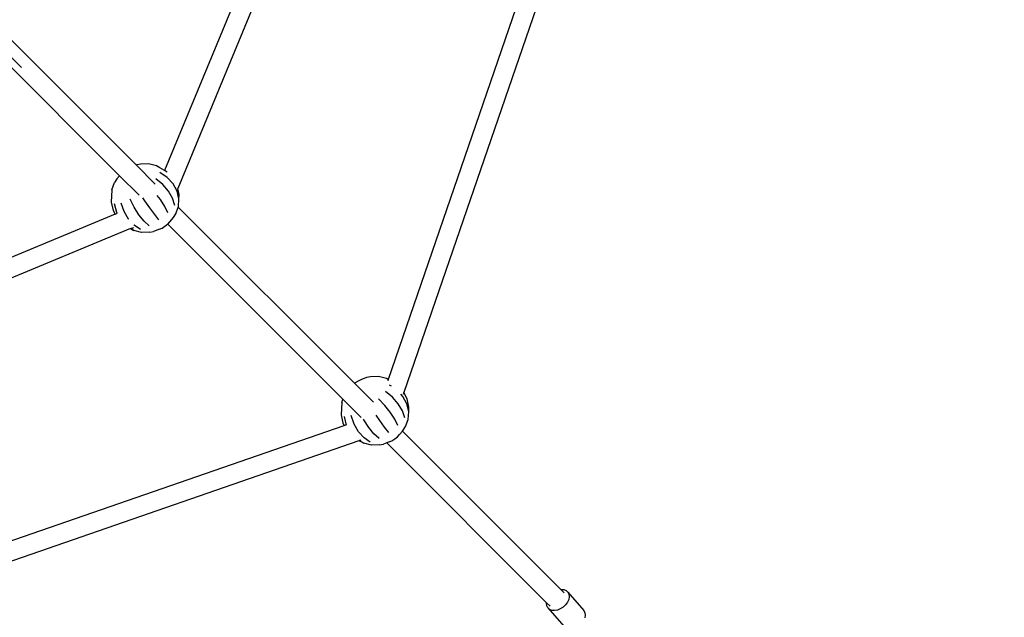
# Model space of a CAD drawing. Units: inches. Extents: x -551 to 549, y -550 to 550.
# Drawn here: x 181 to 273, y -233 to -177 of the extents above; entities that cross this region are included whole.
import ezdxf

# ---------------------------------------------------------------- set-up
doc = ezdxf.new("R2010")
doc.units = ezdxf.units.IN
doc.header["$MEASUREMENT"] = 0

# ---------------------------------------------------------------- blocks, each defined once
blk = doc.blocks.new('0419')
for p, q in [((231.956, -100.127), (194.183, -191.32)), ((233.551, -100.979), (195.438, -192.99)), ((250.515, -107.932), (215.13, -210.894)), ((252.185, -108.582), (216.606, -212.107)), ((191.554, -190.804), (179.247, -178.497)), ((180.787, -181.671), (178.658, -179.541)), ((189.978, -191.802), (178.193, -180.017)), ((191.593, -190.788), (191.554, -190.804)), ((193.33, -192.58), (191.554, -190.804)), ((191.952, -190.735), (191.593, -190.788)), ((192.706, -190.704), (191.952, -190.735)), ((193.438, -190.891), (192.706, -190.704)), ((193.762, -191.07), (193.438, -190.891)), ((194.432, -191.955), (193.737, -191.493)), ((194.183, -191.32), (193.762, -191.07)), ((194.434, -191.469), (194.183, -191.32)), ((189.262, -193.117), (189.517, -192.442)), ((189.729, -192.094), (189.517, -192.442)), ((189.729, -192.094), (189.978, -191.802)), ((191.808, -193.631), (189.978, -191.802)), ((194.021, -192.627), (193.369, -192.095)), ((194.561, -193.246), (194.021, -192.627)), ((194.986, -192.551), (194.432, -191.955)), ((195.363, -193.239), (194.986, -192.551)), ((189.262, -193.117), (189.196, -194.27)), ((194.952, -193.91), (194.561, -193.246)), ((195.536, -193.973), (195.363, -193.239)), ((195.437, -192.994), (195.438, -192.99)), ((195.56, -193.55), (195.437, -192.994)), ((195.536, -193.973), (195.56, -193.55)), ((189.196, -194.27), (189.368, -195.054)), ((189.727, -195.252), (189.519, -194.449)), ((190.42, -195.15), (190.141, -194.357)), ((191.341, -194.761), (190.966, -194.009)), ((192.348, -194.145), (192.156, -193.869)), ((192.829, -194.818), (192.348, -194.145)), ((193.804, -194.042), (193.491, -193.649)), ((194.221, -194.679), (193.804, -194.042)), ((195.168, -194.575), (194.952, -193.91)), ((195.494, -194.702), (195.536, -193.973)), ((189.557, -195.41), (98.6, -233.086)), ((189.368, -195.054), (189.557, -195.41)), ((189.557, -195.41), (189.738, -195.335)), ((189.773, -195.337), (189.727, -195.252)), ((190.833, -195.858), (190.42, -195.15)), ((191.786, -195.456), (191.341, -194.761)), ((193.279, -195.429), (192.829, -194.818)), ((193.668, -195.936), (193.279, -195.429)), ((194.512, -195.264), (194.221, -194.679)), ((195.027, -195.725), (195.236, -195.382)), ((195.236, -195.382), (195.239, -195.378)), ((195.239, -195.378), (195.482, -194.733)), ((195.482, -194.733), (195.494, -194.702)), ((211.985, -211.235), (195.482, -194.733)), ((190.853, -195.88), (190.833, -195.858)), ((192.272, -196.045), (191.786, -195.456)), ((192.765, -196.489), (192.272, -196.045)), ((194.232, -196.54), (194.484, -196.339)), ((194.484, -196.339), (194.499, -196.323)), ((194.499, -196.323), (194.68, -196.133)), ((210.897, -212.721), (194.499, -196.323)), ((194.68, -196.133), (195.027, -195.725)), ((191.009, -196.757), (99.323, -234.735)), ((191.009, -196.757), (191.021, -196.752)), ((191.009, -196.757), (191.318, -196.929)), ((191.021, -196.752), (191.308, -196.634)), ((191.318, -196.929), (191.021, -196.752)), ((192.05, -197.116), (191.318, -196.929)), ((191.351, -196.434), (191.32, -196.399)), ((191.939, -196.837), (191.351, -196.434)), ((192.804, -197.084), (192.05, -197.116)), ((192.804, -197.084), (193.163, -197.032)), ((193.715, -196.809), (193.163, -197.032)), ((193.715, -196.809), (193.962, -196.705)), ((193.962, -196.705), (194.232, -196.54)), ((212.314, -211.023), (212.044, -211.188)), ((212.561, -210.919), (212.314, -211.023)), ((213.113, -210.697), (212.561, -210.919)), ((213.472, -210.644), (213.113, -210.697)), ((214.226, -210.612), (213.472, -210.644)), ((214.959, -210.799), (214.226, -210.612)), ((215.13, -210.894), (214.959, -210.799)), ((215.13, -210.894), (215.093, -211)), ((212.044, -211.188), (211.985, -211.235)), ((213.76, -213.011), (211.985, -211.235)), ((215.541, -212.535), (214.889, -212.003)), ((215.432, -211.518), (215.258, -211.402)), ((210.782, -213.026), (210.897, -212.721)), ((212.601, -214.424), (210.897, -212.721)), ((214.81, -213.304), (214.234, -212.693)), ((216.081, -213.154), (215.541, -212.535)), ((216.506, -212.459), (216.303, -212.241)), ((216.883, -213.147), (216.506, -212.459)), ((216.606, -212.107), (216.544, -212.289)), ((216.91, -212.676), (216.606, -212.107)), ((217.08, -213.458), (216.91, -212.676)), ((210.782, -213.026), (210.716, -214.178)), ((215.324, -213.951), (214.81, -213.304)), ((216.472, -213.819), (216.081, -213.154)), ((216.688, -214.483), (216.472, -213.819)), ((217.056, -213.881), (216.883, -213.147)), ((217.056, -213.881), (217.08, -213.458)), ((210.716, -214.178), (210.886, -214.961)), ((211.243, -215.147), (211.039, -214.357)), ((211.94, -215.059), (211.661, -214.266)), ((212.861, -214.67), (212.818, -214.583)), ((213.306, -215.364), (212.861, -214.67)), ((214.349, -214.727), (213.998, -214.234)), ((214.799, -215.338), (214.349, -214.727)), ((215.741, -214.588), (215.324, -213.951)), ((216.032, -215.173), (215.741, -214.588)), ((216.76, -215.286), (217.014, -214.611)), ((217.014, -214.611), (217.056, -213.881)), ((106.221, -251.447), (211.006, -215.185)), ((210.886, -214.961), (211.006, -215.185)), ((211.006, -215.185), (211.171, -215.127)), ((212.353, -215.767), (211.94, -215.059)), ((213.792, -215.954), (213.306, -215.364)), ((215.188, -215.845), (214.799, -215.338)), ((216.472, -215.722), (216.547, -215.634)), ((216.547, -215.634), (216.76, -215.286)), ((106.937, -253.1), (212.414, -216.598)), ((212.871, -216.342), (212.353, -215.767)), ((212.414, -216.598), (212.428, -216.594)), ((212.414, -216.598), (212.514, -216.658)), ((212.428, -216.594), (212.587, -216.539)), ((212.838, -216.837), (212.428, -216.594)), ((213.459, -216.746), (212.871, -216.342)), ((214.285, -216.397), (213.792, -215.954)), ((215.235, -216.718), (215.482, -216.614)), ((215.482, -216.614), (215.752, -216.449)), ((215.752, -216.449), (216.004, -216.248)), ((216.004, -216.248), (216.2, -216.042)), ((216.2, -216.042), (216.472, -215.722)), ((231.289, -230.539), (216.472, -215.722)), ((212.514, -216.658), (212.838, -216.837)), ((213.57, -217.024), (212.838, -216.837)), ((214.324, -216.993), (213.57, -217.024)), ((214.324, -216.993), (214.683, -216.94)), ((214.992, -216.816), (214.683, -216.94)), ((215.235, -216.718), (214.992, -216.816)), ((229.962, -231.785), (214.992, -216.816)), ((231.289, -230.539), (231.338, -230.531)), ((231.614, -230.864), (231.289, -230.539)), ((231.338, -230.531), (231.59, -230.554)), ((231.59, -230.554), (231.802, -230.643)), ((231.802, -230.643), (231.961, -230.792)), ((231.961, -230.792), (233.459, -232.517)), ((231.961, -230.792), (232.056, -230.991)), ((232.08, -231.226), (232.032, -231.483)), ((232.056, -230.991), (232.08, -231.226)), ((229.954, -231.827), (229.962, -231.785)), ((229.978, -232.063), (229.954, -231.827)), ((230.293, -232.117), (229.962, -231.785)), ((230.073, -232.262), (229.978, -232.063)), ((230.073, -232.262), (231.57, -233.987)), ((230.232, -232.411), (230.073, -232.262)), ((231.508, -232.199), (231.247, -232.367)), ((231.735, -231.986), (231.508, -232.199)), ((231.914, -231.742), (231.735, -231.986)), ((232.032, -231.483), (231.914, -231.742)), ((230.444, -232.5), (230.232, -232.411)), ((230.696, -232.522), (230.444, -232.5)), ((230.97, -232.477), (230.696, -232.522)), ((231.247, -232.367), (230.97, -232.477)), ((233.459, -232.517), (233.554, -232.716)), ((233.578, -232.951), (233.529, -233.208)), ((233.554, -232.716), (233.578, -232.951))]:
    blk.add_line(p, q)
blk.add_circle((-0.617, 0.08), 550)

msp = doc.modelspace()

# ---------------------------------------------------------------- block references
msp.add_blockref('0419', (0, 0))

doc.saveas('drawing.dxf')
